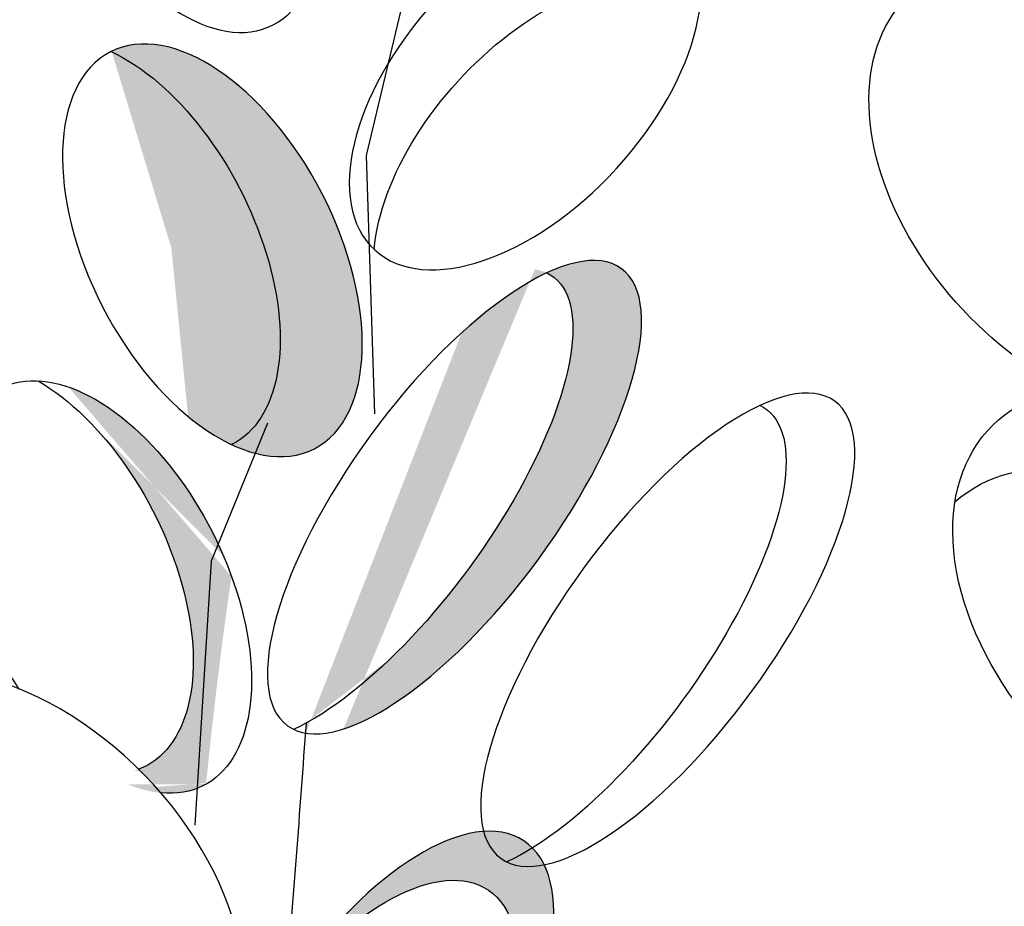
# Model space of a CAD drawing. Units: inches. Extents: x 0 to 147, y 0 to 112.
# Drawn here: x 97 to 98, y 91 to 92 of the extents above; entities that cross this region are included whole.
import ezdxf

# ---------------------------------------------------------------- set-up
doc = ezdxf.new("R2010")
doc.units = ezdxf.units.IN
doc.header["$MEASUREMENT"] = 0
doc.layers.add('Z_Pflanzebene', color=7, linetype='Continuous')

# ---------------------------------------------------------------- blocks, each defined once
blk = doc.blocks.new('sedum20°')
at = {"layer": 'Z_Pflanzebene', "lineweight": 30, "true_color": 0x44a009}
h = blk.add_hatch(color=74, dxfattribs=at)
edge = h.paths.add_edge_path()
edge.add_ellipse((-427.4734, 4.8241), major_axis=(-0.1294, 0.2519), ratio=0.553304, start_angle=179.6619, end_angle=324.4669)
edge.add_ellipse((-427.3692, 4.8184), major_axis=(-0.1294, 0.2519), ratio=0.553304, start_angle=144.4669, end_angle=359.6619, ccw=False)
h = blk.add_hatch(color=74, dxfattribs=at)
edge = h.paths.add_edge_path()
edge.add_ellipse((-427.1491, 4.495), major_axis=(0.2119, 0.2901), ratio=0.368446, start_angle=218.1057, end_angle=363.8667)
edge.add_ellipse((-427.062, 4.505), major_axis=(0.2119, 0.2901), ratio=0.368446, start_angle=190.5238, end_angle=393.6622, ccw=False)
edge.add_spline(control_points=[(-427.2508, 4.2054), (-427.2505, 4.2098), (-427.2502, 4.2141), (-427.2499, 4.2185)], knot_values=[1.091741, 1.091741, 1.091741, 1.091741, 1.09469, 1.09469, 1.09469, 1.09469], degree=3, periodic=0)
edge = h.paths.add_edge_path()
edge.add_ellipse((-427.1482, 3.8068), major_axis=(0.1742, 0.262), ratio=0.463382, start_angle=-102.807, end_angle=91.3367, ccw=False)
edge.add_ellipse((-427.1939, 3.7446), major_axis=(0.1742, 0.262), ratio=0.463382, start_angle=-88.6633, end_angle=77.193)
h = blk.add_hatch(color=74, dxfattribs=at)
edge = h.paths.add_edge_path()
edge.add_ellipse((-427.5837, 4.4153), major_axis=(-0.1294, 0.2519), ratio=0.553304, start_angle=176.6723, end_angle=319.1778)
edge.add_ellipse((-427.5097, 4.391), major_axis=(-0.1294, 0.2519), ratio=0.553304, start_angle=257.0945, end_angle=342.2577, ccw=False)
edge.add_spline(control_points=[(-427.345, 4.4045), (-427.3579, 4.3165), (-427.3684, 4.2285), (-427.3773, 4.1408)], knot_values=[1.907564, 1.907564, 1.907564, 1.907564, 2.007741, 2.007741, 2.007741, 2.007741], degree=3, periodic=0)
edge.add_ellipse((-427.5097, 4.391), major_axis=(-0.1294, 0.2519), ratio=0.553304, start_angle=160.4245, end_angle=181.2594, ccw=False)
edge.add_ellipse((-427.621, 3.9914), major_axis=(-0.2411, 0.247), ratio=0.669123, start_angle=264.7967, end_angle=271.6249)
at = {"layer": 'Z_Pflanzebene', "color": 74, "lineweight": 30, "true_color": 0x44a009}
for p, q in [((-427.1738, 4.9388), (-427.0769, 5.3445)), ((-427.1633, 4.611), (-427.1738, 4.9388)), ((-427.2994, 4.5992), (-427.3708, 4.424)), ((-427.3708, 4.424), (-427.3917, 4.0889))]:
    blk.add_line(p, q, dxfattribs=at)
at = {"layer": 'Z_Pflanzebene', "color": 74, "lineweight": 30, "true_color": 0x44a009, "extrusion": (0, 0, -1)}
for centre, major_axis, ratio, start_param, end_param in [((-427.4107, 5.3338), (-0.1187, 0.2292), 0.564075, 3.141593, 9.424778), ((-426.2438, 4.8961), (-0.2411, 0.247), 0.669123, 2.711524, 7.539661), ((-426.9413, 4.9281), (0.1911, 0.2089), 0.553304, 3.761762, 6.289086), ((-427.3692, 4.8184), (-0.1294, 0.2519), 0.553304, 3.141593, 9.424778), ((-427.4734, 4.8241), (-0.1294, 0.2519), 0.553304, 0.620169, 3.147493), ((-427.1491, 4.495), (0.2119, 0.2901), 0.368446, -0.067486, 2.554076), ((-427.5097, 4.391), (-0.1294, 0.2519), 0.553304, 4.471983, 9.766436), ((-427.5837, 4.4153), (-0.1294, 0.2519), 0.553304, 0.712482, 3.199671), ((-426.1374, 4.3498), (-0.2411, 0.247), 0.669123, 1.11172, 6.723176), ((-426.8785, 4.3268), (0.2119, 0.2901), 0.368446, -0.067486, 2.554076), ((-426.1907, 4.2474), (-0.2411, 0.247), 0.669123, 0.028891, 2.679411), ((-427.621, 3.9914), (-0.2411, 0.247), 0.669123, 3.141593, 9.424778), ((-427.1939, 3.7446), (0.1742, 0.262), 0.463382, -1.347272, 1.547467)]:
    blk.add_ellipse(centre, major_axis=major_axis, ratio=ratio, start_param=start_param, end_param=end_param, dxfattribs=at)
for centre, major_axis, ratio in [((-426.9722, 5.0278), (0.1911, 0.2089), 0.553304), ((-427.062, 4.505), (0.2119, 0.2901), 0.368446), ((-426.7914, 4.3368), (0.2119, 0.2901), 0.368446), ((-427.1482, 3.8068), (0.1742, 0.262), 0.463382)]:
    blk.add_ellipse(centre, major_axis=major_axis, ratio=ratio, dxfattribs=at)
at = {"layer": 'Z_Pflanzebene', "color": 74, "lineweight": 30, "true_color": 0x44a009}
blk.add_open_spline([(-427.2758, 3.878), (-427.2668, 3.992), (-427.2581, 4.1061), (-427.2499, 4.2185)], degree=3, dxfattribs=at)

msp = doc.modelspace()

# ---------------------------------------------------------------- block references
at = {"layer": 'Z_Pflanzebene', "color": 74, "true_color": 0x44a009}
msp.add_blockref('sedum20°', (524.64825, 86.96504), dxfattribs=at)

doc.saveas('drawing.dxf')
